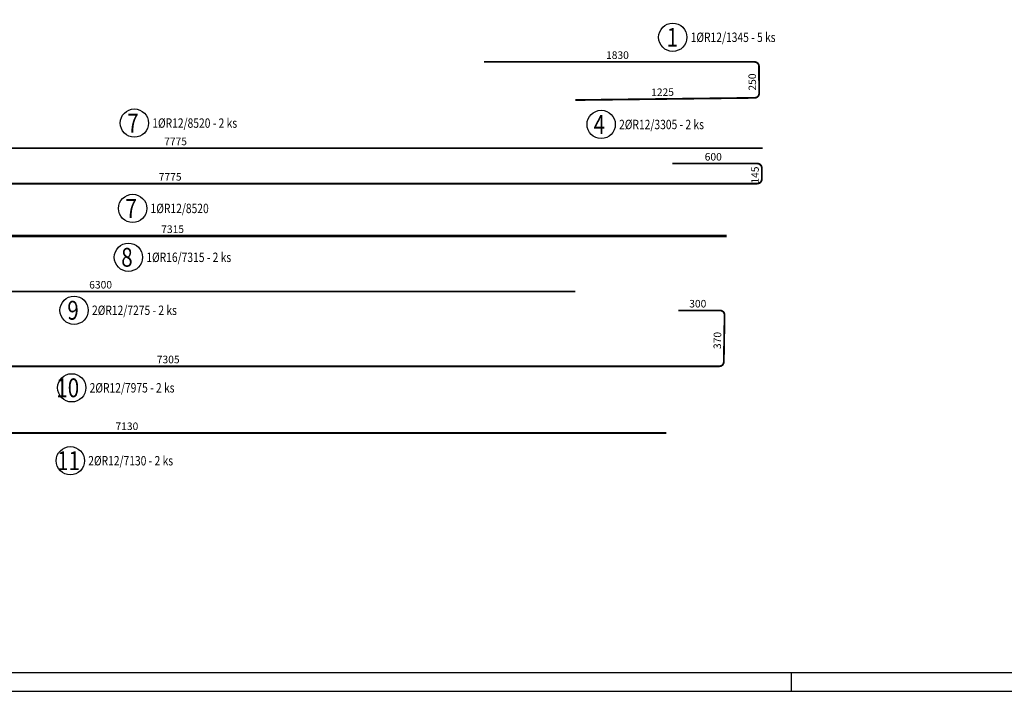
# Model space of a CAD drawing. Units: millimetres. Extents: x -249997 to -228882, y -123666 to -107037.
# Drawn here: x -244498 to -237968, y -123666 to -119210 of the extents above; entities that cross this region are included whole.
import ezdxf

# ---------------------------------------------------------------- set-up
doc = ezdxf.new("R2010")
doc.units = ezdxf.units.MM
doc.header["$LTSCALE"] = 25
doc.layers.add('POLP_POLOŽKA', color=2, linetype='Continuous')
doc.layers.add('VÝTAHP_VÝTAH', color=1, linetype='Continuous')
doc.styles.add('KCE-text', font='romans.shx', dxfattribs={"width": 0.8, "height": 62.5})
doc.styles.get("Standard").update_dxf_attribs({"font": 'txt.shx', "height": 62.5})

msp = doc.modelspace()

# ---------------------------------------------------------------- linework, layer by layer
msp.add_line((-239382.5, -123540.9), (-239382.5, -123665.9))
for points in [[(-249882.5, -123665.9), (-228882.5, -123665.9), (-228882.5, -108815.9), (-249882.5, -108815.9)], [(-249757.5, -123540.9), (-229007.5, -123540.9), (-229007.5, -108940.9), (-249757.5, -108940.9)]]:
    msp.add_lwpolyline(points, close=True)
at = {"layer": 'POLP_POLOŽKA', "color": 2}
for centre in [(-240166.6, -119327), (-243737.4, -119896.1), (-240641.5, -119905.3), (-243748.8, -120462.2), (-243776.8, -120786.5), (-244137, -121138), (-244152.7, -121652.4), (-244162.1, -122136.1)]:
    msp.add_circle(centre, 93.8, dxfattribs=at)
at = {"layer": 'VÝTAHP_VÝTAH', "const_width": 12}
for points in [[(-240812.7, -119743.3), (-239623.6, -119728.7, 0.41222), (-239593.9, -119698.5), (-239594.9, -119520.1, 0.412609), (-239624.9, -119490.3), (-241419.1, -119490.3)], [(-239570.3, -120063), (-247309.3, -120063, 0.414214), (-247339.3, -120093), (-247339.3, -120166, 0.414214), (-247309.3, -120196), (-246745.3, -120196)], [(-247345.3, -120297.6), (-239606.3, -120297.6, 0.414214), (-239576.3, -120267.6), (-239576.3, -120194.6, 0.414214), (-239606.3, -120164.6), (-240170.3, -120164.6)], [(-240813.6, -121013.7), (-247077.1, -121013.7, 0.418898), (-247107.1, -121044.2), (-247102, -121359, 0.409543), (-247072, -121388.5), (-246495.7, -121388.5)], [(-247127.7, -121509.5), (-239858.2, -121509.5, 0.409545), (-239828.2, -121480), (-239823.2, -121169.9, 0.418897), (-239853.2, -121139.4), (-240128.8, -121139.4)]]:
    msp.add_lwpolyline(points, format="xyb", dxfattribs=at)
at = {"layer": 'VÝTAHP_VÝTAH'}
for points, const_width in [([(-239810.3, -120645), (-247125.3, -120645)], 16), ([(-240210.3, -121952.4), (-247340.3, -121952.4)], 12)]:
    msp.add_lwpolyline(points, dxfattribs=dict(at, const_width=const_width))

# ---------------------------------------------------------------- texts
at = {"layer": 'POLP_POLOŽKA', "color": 1, "style": 'KCE-text', "width": 0.8}
for s, p in [('1', (-240207.1, -119389.5)), ('7', (-243785.1, -119958.6)), ('4', (-240691.5, -119967.8)), ('7', (-243796.4, -120524.7)), ('8', (-243824.5, -120849)), ('9', (-244182.2, -121200.5)), ('10', (-244255.1, -121714.9)), ('11', (-244250.2, -122198.6))]:
    msp.add_text(s, height=125, dxfattribs=at).set_placement(p)
at = {"layer": 'POLP_POLOŽKA', "color": 2, "style": 'KCE-text', "width": 0.8}
for s, p in [('1%%cR12/1345 - 5 ks', (-240047.9, -119358.2)), ('1%%cR12/8520 - 2 ks', (-243618.7, -119927.3)), ('2%%cR12/3305 - 2 ks', (-240522.7, -119936.6)), ('1%%cR12/8520', (-243630, -120493.5)), ('1%%cR16/7315 - 2 ks', (-243658.1, -120817.8)), ('2%%cR12/7275 - 2 ks', (-244018.2, -121169.2)), ('2%%cR12/7975 - 2 ks', (-244034, -121683.6)), ('2%%cR12/7130 - 2 ks', (-244043.4, -122167.3))]:
    msp.add_text(s, height=62.5, dxfattribs=at).set_placement(p)
at = {"layer": 'VÝTAHP_VÝTAH', "color": 0}
for s, rotation, p in [('1830', 359.99997, (-240609.5, -119470.3)), ('250', 90.31399, (-239614, -119680.3)), ('1225', 0.70416, (-240310, -119717.1)), ('7775', 360, (-243539.8, -120043)), ('600', 360, (-239955, -120144.6)), ('145', 90, (-239596.3, -120297.8)), ('300', 359.99982, (-240057.7, -121119.4)), ('370', 89.08513, (-239846.8, -121395.5))]:
    msp.add_text(s, height=50, rotation=rotation, dxfattribs=at).set_placement(p)
for s, p in [('7775', (-243575.8, -120277.6)), ('7315', (-243559.5, -120625)), ('6300', (-244037, -120993.7)), ('7305', (-243588.8, -121489.5)), ('7130', (-243862.8, -121932.4))]:
    msp.add_text(s, height=50, dxfattribs=at).set_placement(p)

doc.saveas('drawing.dxf')
